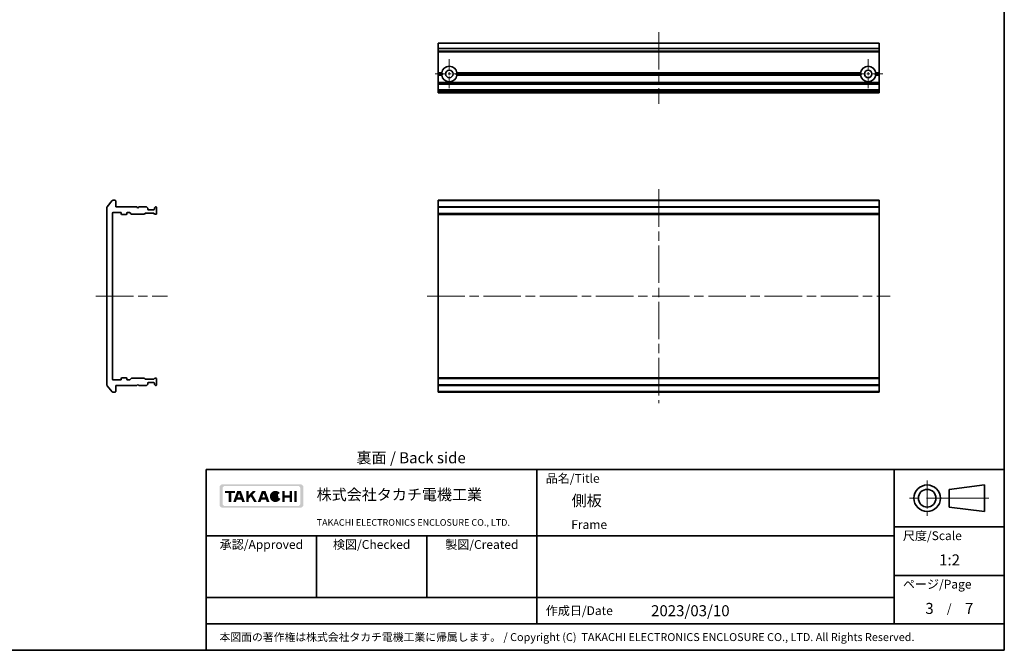
# Model space of a CAD drawing. Units: millimetres. Extents: x 0 to 5990, y 0 to 984.
# Drawn here: x 2897 to 3344, y 0 to 286 of the extents above; entities that cross this region are included whole.
import ezdxf
from ezdxf.enums import TextEntityAlignment as Align

# ---------------------------------------------------------------- set-up
doc = ezdxf.new("R2010")
doc.units = ezdxf.units.MM
doc.header["$LTSCALE"] = 3
doc.linetypes.add('CHAIN', pattern=[0.3543, 0.2362, -0.0295, 0.0591, -0.0295])
for name, color, linetype, lineweight in [('Border (ISO)', 7, 'Continuous', 35), ('Symbol (ISO)', 7, 'Continuous', 18), ('Title (ISO)', 7, 'Continuous', 35), ('Visible (ISO)', 7, 'Continuous', 35), ('Visible Narrow (ISO)', 7, 'Continuous', 25)]:
    doc.layers.add(name, color=color, linetype=linetype, lineweight=lineweight)
for name, color, linetype, lineweight, true_color in [('Center Mark (ISO)', 7, 'Continuous', 18, 0x80ffff), ('Centerline (ISO)', 7, 'Continuous', 18, 0x80ffff), ('Hatch (ISO)', 1, 'Continuous', 18, 0xff0000)]:
    doc.layers.add(name, color=color, linetype=linetype, lineweight=lineweight, true_color=true_color)
doc.styles.add('Note Text (TK)', font='MS PGothic.ttf')
doc.styles.add('文字スタイル40', font='MS PGothic.ttf')
doc.styles.add('文字スタイル67', font='arial.ttf')

# ---------------------------------------------------------------- blocks, each defined once
blk = doc.blocks.new('図面枠 tk図枠')
at = {"layer": 'Border (ISO)'}
for p in [(405.5, 289), (14.5, 8)]:
    blk.add_line(p, (405.5, 8), dxfattribs=at)
blk = doc.blocks.new('表題欄 tk表題欄')
at = {"layer": 'Hatch (ISO)'}
h = blk.add_hatch(color=256, dxfattribs=at)
edge = h.paths.add_edge_path(flags=0)
edge.add_arc((95.44, 237.35), 0.596, 270, 360)
edge.add_line((96.04, 237.35), (96.04, 240.76))
edge.add_arc((95.44, 240.76), 0.596, 0, 90)
edge.add_line((95.44, 241.35), (79.01, 241.35))
edge.add_arc((79.01, 240.76), 0.596, 90, 180)
edge.add_line((78.41, 240.76), (78.41, 237.35))
edge.add_arc((79.01, 237.35), 0.596, 180, 270)
edge.add_line((79.01, 236.75), (95.44, 236.75))
edge = h.paths.add_edge_path()
edge.add_line((77.71, 241), (77.71, 237.1))
edge.add_arc((78.41, 237.1), 0.702, 180, 270)
edge.add_line((78.41, 236.4), (96.04, 236.4))
edge.add_arc((96.04, 237.1), 0.702, 270, 360)
edge.add_line((96.74, 237.1), (96.74, 241))
edge.add_arc((96.04, 241), 0.702, 0, 90)
edge.add_line((96.04, 241.71), (78.41, 241.71))
edge.add_arc((78.41, 241), 0.702, 90, 180)
for points in [[(78.94, 240.2), (78.94, 239.71), (79.79, 239.71), (79.79, 237.71), (80.38, 237.71), (80.38, 239.71), (81.23, 239.71), (81.23, 240.2)], [(85.55, 237.71), (84.81, 238.94), (84.29, 238.37), (84.29, 237.71), (83.77, 237.71), (83.77, 240.2), (84.29, 240.2), (84.29, 239.15), (85.26, 240.2), (85.98, 240.2), (85.19, 239.35), (86.17, 237.71)], [(91.96, 240.2), (91.96, 237.71), (92.48, 237.71), (92.48, 238.71), (93.64, 238.71), (93.64, 237.71), (94.16, 237.71), (94.16, 240.2), (93.64, 240.2), (93.64, 239.2), (92.48, 239.2), (92.48, 240.2)], [(94.71, 240.2), (94.71, 237.71), (95.23, 237.71), (95.23, 240.2)]]:
    blk.add_hatch(color=256, dxfattribs=at).paths.add_polyline_path(points)
h = blk.add_hatch(color=256, dxfattribs=at)
h.paths.add_polyline_path([(82.46, 238.76), (81.82, 238.76), (82.14, 239.63)], flags=0)
h.paths.add_polyline_path([(82.65, 238.24), (81.63, 238.24), (81.44, 237.71), (80.82, 237.71), (81.73, 240.2), (82.55, 240.2), (83.46, 237.71), (82.85, 237.71)])
h = blk.add_hatch(color=256, dxfattribs=at)
h.paths.add_polyline_path([(87.4, 238.76), (88.03, 238.76), (87.72, 239.63)], flags=0)
h.paths.add_polyline_path([(87.01, 237.71), (87.21, 238.24), (88.22, 238.24), (88.42, 237.71), (89.04, 237.71), (88.12, 240.2), (87.31, 240.2), (86.39, 237.71)])
h = blk.add_hatch(color=256, dxfattribs=at)
edge = h.paths.add_edge_path()
edge.add_arc((90.39, 238.95), 1.27, 38.5505, 336.582)
edge.add_line((91.56, 238.44), (91.04, 238.67))
edge.add_ellipse((90.39, 238.95), major_axis=(0, -0.8), ratio=0.867347, start_angle=124.651, end_angle=429.4109, ccw=False)
edge.add_line((90.96, 239.41), (91.39, 239.74))
at = {"layer": 'Title (ISO)'}
for p, q in [((74.71, 245.05), (255.71, 245.05)), ((74.71, 204.05), (74.71, 245.05)), ((149.71, 245.05), (149.71, 210.05)), ((230.71, 245.05), (230.71, 210.05)), ((255.71, 245.05), (255.71, 204.05)), ((243.21, 240.55), (251.21, 241.55)), ((251.21, 235.55), (251.21, 241.55)), ((243.21, 240.55), (243.21, 236.55)), ((243.21, 236.55), (251.21, 235.55)), ((74.71, 230.05), (230.71, 230.05)), ((99.71, 230.05), (99.71, 216.05)), ((124.71, 230.05), (124.71, 216.05)), ((230.71, 232.05), (255.71, 232.05)), ((230.71, 221.05), (255.71, 221.05)), ((74.71, 216.05), (230.71, 216.05)), ((255.71, 210.05), (74.71, 210.05)), ((74.71, 204.05), (255.71, 204.05))]:
    blk.add_line(p, q, dxfattribs=at)
at = {"layer": 'Title (ISO)', "color": 4, "linetype": 'CHAIN', "lineweight": 18, "ltscale": 8.88956, "true_color": 0x00ffff}
blk.add_line((238.21, 242.55), (238.21, 234.55), dxfattribs=at)
at = {"layer": 'Title (ISO)', "color": 4, "linetype": 'CHAIN', "lineweight": 18, "ltscale": 20.001633, "true_color": 0x00ffff}
blk.add_line((252.21, 238.55), (234.21, 238.55), dxfattribs=at)
at = {"layer": 'Title (ISO)'}
for radius in [3, 2]:
    blk.add_circle((238.21, 238.55), radius, dxfattribs=at)
at = {"layer": 'Title (ISO)', "color": 1, "true_color": 0xff0000, "char_height": 2, "line_spacing_factor": 1.5, "style": 'Note Text (TK)'}
for s, insert, attachment_point in [('\\fＭＳ Ｐゴシック|b0|i0;{\\H2.0000;品名/Title}', (151.71, 243.05), 4), ('\\fＭＳ Ｐゴシック|b0|i0;{\\H2.0000;尺度/Scale}', (232.71, 230.05), 4), ('\\fＭＳ Ｐゴシック|b0|i0;{\\H2.0000;承認/Approved}', (87.21, 228.05), 5), ('\\fＭＳ Ｐゴシック|b0|i0;{\\H2.0000;検図/Checked}', (112.21, 228.05), 5), ('\\fＭＳ Ｐゴシック|b0|i0;{\\H2.0000;製図/Created}', (137.21, 228.05), 5), ('\\fＭＳ Ｐゴシック|b0|i0;{\\H2.0000;ページ/Page}', (232.71, 219.05), 4), ('\\fＭＳ Ｐゴシック|b0|i0;{\\H2.0000;作成日/Date}', (151.71, 213.05), 4)]:
    blk.add_mtext(s, dxfattribs=dict(at, insert=insert, attachment_point=attachment_point))
at = {"layer": 'Title (ISO)', "color": 7, "line_spacing_factor": 1.5, "style": 'Note Text (TK)'}
for s, insert, char_height, attachment_point in [('株式会社タカチ電機工業', (99.74, 239.05), 2.5, 4), ('\\fArial|b0|i0;{\\H1.4986;TAKACHI ELECTRONICS ENCLOSURE CO., LTD.}', (99.74, 233.05), 1.4986, 4), ('\\fＭＳ Ｐゴシック|b0|i0;{\\H2.0000;/}', (243.21, 213.55), 2, 5), ('\\fＭＳ Ｐゴシック|b0|i0;{\\H1.8000;本図面の著作権は株式会社タカチ電機工業に帰属します。 / Copyright (C)\xa0 TAKACHI ELECTRONICS ENCLOSURE CO., LTD. All Rights Reserved.}', (77.71, 207.05), 1.8, 4)]:
    blk.add_mtext(s, dxfattribs=dict(at, insert=insert, char_height=char_height, attachment_point=attachment_point))
at = {"layer": 'Title (ISO)', "color": 7}
for tag, p, height, style in [('<品名>_001', (157.5, 236.65), 2.5, 'Note Text (TK)'), ('<Title>_001', (157.71, 231.55), 2, '文字スタイル67'), ('<型番>_001', (157.66, 219.99), 3, '文字スタイル40'), ('作成日_001', (175.62, 211.78), 2.5, 'Note Text (TK)'), ('<ページ_No.>_001', (237.95, 212.3), 2.5, 'Note Text (TK)'), ('<総ページ数>_001', (246.79, 212.3), 2.5, 'Note Text (TK)')]:
    blk.add_attdef(tag, p, '', height=height, dxfattribs=dict(at, style=style))
at = {"layer": 'Title (ISO)', "color": 7, "style": 'Note Text (TK)'}
for tag, p in [('<尺度>', (243.21, 224.55)), ('<部品サイズ>', (112.21, 213.05))]:
    blk.add_attdef(tag, text='', height=2.5, dxfattribs=at).set_placement(p, align=Align.MIDDLE_CENTER)

msp = doc.modelspace()

# ---------------------------------------------------------------- linework, layer by layer
at = {"layer": 'Center Mark (ISO)', "linetype": 'CHAIN', "ltscale": 7.44499}
for p, q in [((3091.7419, 268.1447), (3091.7419, 254.7447)), ((3281.7419, 268.1447), (3281.7419, 254.7447)), ((3098.4419, 261.4447), (3085.0419, 261.4447)), ((3288.4419, 261.4447), (3275.0419, 261.4447))]:
    msp.add_line(p, q, dxfattribs=at)
at = {"layer": 'Centerline (ISO)', "linetype": 'CHAIN', "ltscale": 23.990969}
for p, q in [((3186.7419, 280.4447), (3186.7419, 247.9447)), ((3186.7419, 209.1237), (3186.7419, 112.1237)), ((2931.4535, 160.6237), (2963.9535, 160.6237)), ((3081.7419, 160.6237), (3291.7419, 160.6237))]:
    msp.add_line(p, q, dxfattribs=at)
at = {"layer": 'Visible (ISO)'}
for p, q in [((3286.7419, 275.4447), (3086.7419, 275.4447)), ((3086.7419, 275.4447), (3086.7419, 275.3752)), ((3086.7419, 273.0347), (3086.7419, 275.3752)), ((3086.7419, 273.0347), (3086.7419, 272.8042)), ((3086.7419, 271.7447), (3086.7419, 272.8042)), ((3286.7419, 275.3752), (3286.7419, 275.4447)), ((3286.7419, 275.3752), (3286.7419, 273.0347)), ((3286.7419, 272.8042), (3286.7419, 273.0347)), ((3286.7419, 272.8042), (3286.7419, 271.7447)), ((3086.7419, 271.7447), (3086.7419, 271.4447)), ((3286.7419, 271.4447), (3086.7419, 271.4447)), ((3086.7419, 261.9447), (3086.7419, 271.4447)), ((3286.7419, 271.4447), (3286.7419, 271.7447)), ((3286.7419, 271.4447), (3286.7419, 261.9447)), ((3088.2778, 261.9447), (3086.7419, 261.9447)), ((3086.7419, 261.4447), (3086.7419, 261.9447)), ((3088.7419, 261.4447), (3086.7419, 261.4447)), ((3086.7419, 260.9447), (3086.7419, 261.4447)), ((3088.2778, 260.9447), (3086.7419, 260.9447)), ((3086.7419, 257.569), (3086.7419, 260.9447)), ((3278.7419, 261.4447), (3094.7419, 261.4447)), ((3278.2778, 261.9447), (3095.206, 261.9447)), ((3278.2778, 260.9447), (3095.206, 260.9447)), ((3286.7419, 261.4447), (3284.7419, 261.4447)), ((3286.7419, 261.9447), (3285.206, 261.9447)), ((3286.7419, 260.9447), (3285.206, 260.9447)), ((3286.7419, 261.9447), (3286.7419, 261.4447)), ((3286.7419, 261.4447), (3286.7419, 260.9447)), ((3286.7419, 260.9447), (3286.7419, 257.569)), ((3086.7419, 257.569), (3086.7419, 257.3569)), ((3086.7419, 257.0326), (3086.7419, 257.3569)), ((3086.7419, 257.0326), (3086.7419, 256.9447)), ((3286.7419, 256.9447), (3086.7419, 256.9447)), ((3086.7419, 256.6447), (3086.7419, 256.9447)), ((3086.7419, 254.2447), (3086.7419, 256.6447)), ((3286.7419, 257.3569), (3286.7419, 257.569)), ((3286.7419, 257.3569), (3286.7419, 257.0326)), ((3286.7419, 256.9447), (3286.7419, 257.0326)), ((3286.7419, 256.9447), (3286.7419, 256.6447)), ((3286.7419, 256.6447), (3286.7419, 254.2447)), ((3086.7419, 253.9447), (3086.7419, 254.2447)), ((3286.7419, 253.9447), (3086.7419, 253.9447)), ((3086.7419, 253.9447), (3086.7419, 253.8569)), ((3086.7419, 253.5326), (3086.7419, 253.8569)), ((3086.7419, 253.5326), (3086.7419, 253.3205)), ((3086.7419, 253.2447), (3086.7419, 253.3205)), ((3086.7419, 253.2447), (3086.7419, 252.9447)), ((3286.7419, 252.9447), (3086.7419, 252.9447)), ((3286.7419, 254.2447), (3286.7419, 253.9447)), ((3286.7419, 253.8569), (3286.7419, 253.9447)), ((3286.7419, 253.8569), (3286.7419, 253.5326)), ((3286.7419, 253.3205), (3286.7419, 253.5326)), ((3286.7419, 253.3205), (3286.7419, 253.2447)), ((3286.7419, 252.9447), (3286.7419, 253.2447)), ((2936.4535, 201.0151), (2936.4535, 120.2323)), ((2938.8636, 204.0158), (2936.523, 201.2072)), ((2940.1535, 204.1237), (2939.094, 204.1237)), ((2940.4535, 201.1237), (2940.4535, 203.8237)), ((2949.9535, 201.1237), (2940.4535, 201.1237)), ((2950.4535, 200.6237), (2949.9535, 201.1237)), ((2950.9535, 201.1237), (2950.4535, 200.6237)), ((2954.3292, 201.1237), (2950.9535, 201.1237)), ((2954.8656, 200.7116), (2954.5414, 201.0358)), ((2958.3656, 201.0358), (2958.0414, 200.7116)), ((2958.6535, 201.1237), (2958.5778, 201.1237)), ((3286.7419, 204.1237), (3086.7419, 204.1237)), ((3086.7419, 204.1237), (3086.7419, 203.8237)), ((3086.7419, 201.1237), (3086.7419, 203.8237)), ((3286.7419, 201.1237), (3086.7419, 201.1237)), ((3086.7419, 201.1237), (3086.7419, 200.8237)), ((3286.7419, 203.8237), (3286.7419, 204.1237)), ((3286.7419, 203.8237), (3286.7419, 201.1237)), ((3286.7419, 200.8237), (3286.7419, 201.1237)), ((2938.9535, 122.9237), (2938.9535, 198.3237)), ((2939.2535, 198.6237), (2942.6535, 198.6237)), ((2942.9535, 198.3237), (2942.9535, 197.9237)), ((2943.2535, 197.6237), (2945.1535, 197.6237)), ((2945.4535, 197.9237), (2945.4535, 198.3237)), ((2945.7535, 198.6237), (2946.5792, 198.6237)), ((2946.7914, 198.5358), (2947.4156, 197.9116)), ((2947.6278, 197.8237), (2953.2792, 197.8237)), ((2953.4914, 197.9116), (2953.8156, 198.2358)), ((2954.0278, 198.3237), (2957.5292, 198.3237)), ((2954.9535, 200.1237), (2954.9535, 200.4994)), ((2957.6535, 199.8237), (2955.2535, 199.8237)), ((2957.7414, 198.2358), (2958.0656, 197.9116)), ((2957.9535, 200.4994), (2957.9535, 200.1237)), ((2958.2778, 197.8237), (2958.6535, 197.8237)), ((2958.9535, 198.1237), (2958.9535, 200.8237)), ((3086.7419, 198.1237), (3086.7419, 200.8237)), ((3086.7419, 198.1237), (3086.7419, 197.8237)), ((3286.7419, 197.8237), (3086.7419, 197.8237)), ((3086.7419, 197.8237), (3086.7419, 197.6237)), ((3286.7419, 197.6237), (3086.7419, 197.6237)), ((3086.7419, 123.6237), (3086.7419, 197.6237)), ((3286.7419, 200.8237), (3286.7419, 198.1237)), ((3286.7419, 197.8237), (3286.7419, 198.1237)), ((3286.7419, 197.6237), (3286.7419, 197.8237)), ((3286.7419, 197.6237), (3286.7419, 123.6237)), ((2942.6535, 122.6237), (2939.2535, 122.6237)), ((2942.9535, 123.3237), (2942.9535, 122.9237)), ((2945.1535, 123.6237), (2943.2535, 123.6237)), ((2945.4535, 122.9237), (2945.4535, 123.3237)), ((2946.5792, 122.6237), (2945.7535, 122.6237)), ((2947.4156, 123.3358), (2946.7914, 122.7116)), ((2953.2792, 123.4237), (2947.6278, 123.4237)), ((2949.9535, 120.1237), (2950.4535, 120.6237)), ((2950.4535, 120.6237), (2950.9535, 120.1237)), ((2953.8156, 123.0116), (2953.4914, 123.3358)), ((2957.5292, 122.9237), (2954.0278, 122.9237)), ((2954.9535, 120.748), (2954.9535, 121.1237)), ((2955.2535, 121.4237), (2957.6535, 121.4237)), ((2958.0656, 123.3358), (2957.7414, 123.0116)), ((2957.9535, 121.1237), (2957.9535, 120.748)), ((2958.6535, 123.4237), (2958.2778, 123.4237)), ((2958.9535, 120.4237), (2958.9535, 123.1237)), ((3286.7419, 123.6237), (3086.7419, 123.6237)), ((3086.7419, 123.6237), (3086.7419, 123.4237)), ((3286.7419, 123.4237), (3086.7419, 123.4237)), ((3086.7419, 123.4237), (3086.7419, 123.1237)), ((3086.7419, 120.4237), (3086.7419, 123.1237)), ((3286.7419, 123.4237), (3286.7419, 123.6237)), ((3286.7419, 123.1237), (3286.7419, 123.4237)), ((3286.7419, 123.1237), (3286.7419, 120.4237)), ((2936.523, 120.0403), (2938.8636, 117.2317)), ((2939.094, 117.1237), (2940.1535, 117.1237)), ((2940.4535, 120.1237), (2949.9535, 120.1237)), ((2940.4535, 117.4237), (2940.4535, 120.1237)), ((2950.9535, 120.1237), (2954.3292, 120.1237)), ((2954.5414, 120.2116), (2954.8656, 120.5358)), ((2958.0414, 120.5358), (2958.3656, 120.2116)), ((2958.5778, 120.1237), (2958.6535, 120.1237)), ((3086.7419, 120.4237), (3086.7419, 120.1237)), ((3286.7419, 120.1237), (3086.7419, 120.1237)), ((3086.7419, 117.4237), (3086.7419, 120.1237)), ((3086.7419, 117.4237), (3086.7419, 117.1237)), ((3286.7419, 117.1237), (3086.7419, 117.1237)), ((3286.7419, 120.1237), (3286.7419, 120.4237)), ((3286.7419, 120.1237), (3286.7419, 117.4237)), ((3286.7419, 117.1237), (3286.7419, 117.4237))]:
    msp.add_line(p, q, dxfattribs=at)
for centre in [(3091.7419, 261.4447), (3281.7419, 261.4447)]:
    msp.add_circle(centre, 1.7, dxfattribs=at)
for centre, radius, start, end in [((3091.7419, 261.4447), 3.5, 8.213211, 171.786789), ((3281.7419, 261.4447), 3.5, 8.213211, 171.786789), ((3091.7419, 261.4447), 3.5, 188.213211, 351.786789), ((3281.7419, 261.4447), 3.5, 188.213211, 351.786789), ((2936.7535, 201.0151), 0.3, 140.194429, 180), ((2939.094, 203.8237), 0.3, 90, 140.194429), ((2940.1535, 203.8237), 0.3, 0, 90), ((2954.3292, 200.8237), 0.3, 45, 90), ((2958.5778, 200.8237), 0.3, 90, 135), ((2958.6535, 200.8237), 0.3, 0, 90), ((2939.2535, 198.3237), 0.3, 90, 180), ((2942.6535, 198.3237), 0.3, 0, 90), ((2943.2535, 197.9237), 0.3, 180, 270), ((2945.1535, 197.9237), 0.3, 270, 0), ((2945.7535, 198.3237), 0.3, 90, 180), ((2946.5792, 198.3237), 0.3, 45, 90), ((2947.6278, 198.1237), 0.3, 225, 270), ((2953.2792, 198.1237), 0.3, 270, 315), ((2954.0278, 198.0237), 0.3, 90, 135), ((2954.6535, 200.4994), 0.3, 0, 45), ((2955.2535, 200.1237), 0.3, 180, 270), ((2957.5292, 198.0237), 0.3, 45, 90), ((2957.6535, 200.1237), 0.3, 270, 0), ((2958.2535, 200.4994), 0.3, 135, 180), ((2958.2778, 198.1237), 0.3, 225, 270), ((2958.6535, 198.1237), 0.3, 270, 0), ((2939.2535, 122.9237), 0.3, 180, 270), ((2942.6535, 122.9237), 0.3, 270, 0), ((2943.2535, 123.3237), 0.3, 90, 180), ((2945.1535, 123.3237), 0.3, 0, 90), ((2945.7535, 122.9237), 0.3, 180, 270), ((2946.5792, 122.9237), 0.3, 270, 315), ((2947.6278, 123.1237), 0.3, 90, 135), ((2953.2792, 123.1237), 0.3, 45, 90), ((2954.0278, 123.2237), 0.3, 225, 270), ((2954.6535, 120.748), 0.3, 315, 0), ((2955.2535, 121.1237), 0.3, 90, 180), ((2957.5292, 123.2237), 0.3, 270, 315), ((2957.6535, 121.1237), 0.3, 0, 90), ((2958.2535, 120.748), 0.3, 180, 225), ((2958.2778, 123.1237), 0.3, 90, 135), ((2958.6535, 123.1237), 0.3, 0, 90), ((2936.7535, 120.2323), 0.3, 180, 219.805571), ((2939.094, 117.4237), 0.3, 219.805571, 270), ((2940.1535, 117.4237), 0.3, 270, 0), ((2954.3292, 120.4237), 0.3, 270, 315), ((2958.5778, 120.4237), 0.3, 225, 270), ((2958.6535, 120.4237), 0.3, 270, 0)]:
    msp.add_arc(centre, radius, start, end, dxfattribs=at)
for points in [[(3088.7419, 261.4447), (3088.5099, 261.6768), (3088.2778, 261.9447)], [(3088.2778, 260.9447), (3088.5099, 261.2127), (3088.7419, 261.4447)], [(3095.206, 261.9447), (3094.974, 261.6768), (3094.7419, 261.4447)], [(3094.7419, 261.4447), (3094.974, 261.2127), (3095.206, 260.9447)], [(3278.7419, 261.4447), (3278.5099, 261.6768), (3278.2778, 261.9447)], [(3278.2778, 260.9447), (3278.5099, 261.2127), (3278.7419, 261.4447)], [(3285.206, 261.9447), (3284.974, 261.6768), (3284.7419, 261.4447)], [(3284.7419, 261.4447), (3284.974, 261.2127), (3285.206, 260.9447)]]:
    msp.add_open_spline(points, degree=2, dxfattribs=at)
at = {"layer": 'Visible Narrow (ISO)'}
for p, q in [((3286.7419, 275.3752), (3086.7419, 275.3752)), ((3286.7419, 273.0347), (3086.7419, 273.0347)), ((3286.7419, 272.8042), (3086.7419, 272.8042)), ((3286.7419, 271.7447), (3086.7419, 271.7447)), ((3286.7419, 257.569), (3086.7419, 257.569)), ((3286.7419, 257.3569), (3086.7419, 257.3569)), ((3286.7419, 257.0326), (3086.7419, 257.0326)), ((3286.7419, 256.6447), (3086.7419, 256.6447)), ((3286.7419, 254.2447), (3086.7419, 254.2447)), ((3286.7419, 253.8569), (3086.7419, 253.8569)), ((3286.7419, 253.5326), (3086.7419, 253.5326)), ((3286.7419, 253.3205), (3086.7419, 253.3205)), ((3286.7419, 253.2447), (3086.7419, 253.2447)), ((3286.7419, 203.8237), (3086.7419, 203.8237)), ((3286.7419, 200.8237), (3086.7419, 200.8237)), ((3286.7419, 198.1237), (3086.7419, 198.1237)), ((3286.7419, 123.1237), (3086.7419, 123.1237)), ((3286.7419, 120.4237), (3086.7419, 120.4237)), ((3286.7419, 117.4237), (3086.7419, 117.4237))]:
    msp.add_line(p, q, dxfattribs=at)

# ---------------------------------------------------------------- block references
at = {"xscale": 2, "yscale": 2, "zscale": 2}
msp.add_blockref('図面枠 tk図枠', (2532.5, -16), dxfattribs=at)
ref = msp.add_blockref('表題欄 tk表題欄', (2832.0824, -408.1055), dxfattribs=dict(xscale=2, yscale=2, zscale=2))
ref.add_attrib('<品名>_001', '側板', (3147.2443, 65.3864), dxfattribs={"layer": 'Title (ISO)', "color": 7, "height": 5, "style": 'Note Text (TK)'})
ref.add_attrib('<尺度>_001', '1:2', (3313.9261, 38.5), dxfattribs={"layer": 'Title (ISO)', "color": 7, "height": 5, "style": 'Note Text (TK)'})
ref.add_attrib('作成日_001', '2023/03/10', (3183.2614, 15.4574), dxfattribs={"layer": 'Title (ISO)', "color": 7, "height": 5, "style": 'Note Text (TK)'})
ref.add_attrib('<Title>_001', 'Frame', (3147.0416, 55.0327), dxfattribs={"layer": 'Title (ISO)', "color": 7, "height": 4, "style": '文字スタイル67'})
ref.add_attrib('<ページ_No.>_001', '3', (3307.6818, 16.5), dxfattribs={"layer": 'Title (ISO)', "color": 7, "height": 5, "style": 'Note Text (TK)'})
ref.add_attrib('<総ページ数>_001', '7', (3325.6676, 16.5), dxfattribs={"layer": 'Title (ISO)', "color": 7, "height": 5, "style": 'Note Text (TK)'})

# ---------------------------------------------------------------- texts
at = {"layer": 'Symbol (ISO)', "color": 7, "insert": (3049.6544, 87.3338), "char_height": 5, "attachment_point": 4, "line_spacing_factor": 1.5, "style": 'Note Text (TK)'}
msp.add_mtext('\\fＭＳ Ｐゴシック|b0|i0;裏面 / Back side', dxfattribs=at)

doc.saveas('drawing.dxf')
